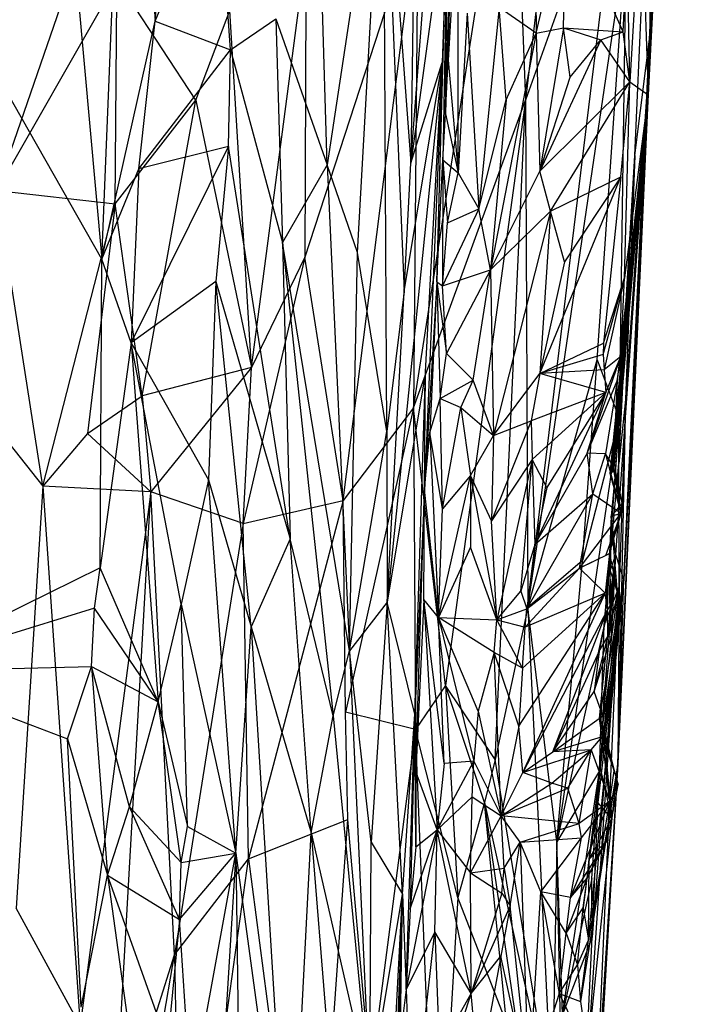
# Model space of a CAD drawing. Extents: x -240 to 241, y -213 to 312.
# Drawn here: x 215 to 238, y 145 to 179 of the extents above; entities that cross this region are included whole.
import ezdxf

# ---------------------------------------------------------------- set-up
doc = ezdxf.new("R2010")
doc.units = 0
doc.layers.get('0').update_dxf_attribs({"color": 13, "linetype": 'CONTINUOUS'})

# ---------------------------------------------------------------- blocks, each defined once
blk = doc.blocks.new('GROUP_1')
for p, q in [((476.227, 372.841, 158.484), (478.689, 421.361, 134.296)), ((478.689, 421.361, 134.296), (477.078, 389.762, 137.281)), ((477.078, 389.762, 137.281), (478.226, 417.347, 80.057)), ((455.221, 414.767, 106.407), (458.002, 384.025, 154.608)), ((476.227, 372.841, 158.484), (478.265, 413.425, 147.927)), ((477.078, 389.762, 137.281), (478.184, 412.731, 100.286)), ((458.002, 384.025, 154.608), (458.886, 405.728, 121.664)), ((458.886, 405.728, 121.664), (459.871, 392.323, 142.129)), ((469.017, 404.198, 110.389), (468.792, 387.369, 133.247)), ((474.464, 403.856, 177.717), (472.802, 389.573, 201.793)), ((477.145, 391.706, 174.366), (477.26, 403.019, 168.485)), ((459.871, 392.323, 142.129), (460.639, 402.553, 126.581)), ((459.429, 401.116, 194.438), (454.337, 386.417, 215.863)), ((468.884, 378.831, 223.963), (472.338, 400.911, 186.323)), ((472.338, 400.911, 186.323), (472.802, 389.573, 201.793)), ((470.32, 400.522, 106.302), (470, 389.088, 116.739)), ((470.098, 390.965, 113.558), (470.32, 400.522, 106.302)), ((465.871, 387.317, 143.315), (465.486, 400.47, 125.288)), ((467.841, 400.28, 120.27), (465.871, 387.317, 143.315)), ((466.93, 384.254, 144.909), (467.841, 400.28, 120.27)), ((467.841, 400.28, 120.27), (468.555, 382.891, 140.281)), ((467.956, 377.998, 149.636), (467.841, 400.28, 120.27)), ((467.841, 400.28, 120.27), (468.792, 387.369, 133.247)), ((473.145, 399.48, 96.014), (473.163, 391.908, 107.598)), ((476.613, 387.638, 190.688), (477.16, 399.738, 172.663)), ((477.145, 391.706, 174.366), (477.16, 399.738, 172.663)), ((477.212, 392.349, 176.959), (477.16, 399.738, 172.663)), ((476.218, 399.228, 178.82), (472.802, 389.573, 201.793)), ((472.879, 371.863, 227.013), (476.218, 399.228, 178.82)), ((477.444, 398.243, 166.724), (476.017, 366.405, 182.747)), ((476.227, 372.841, 158.484), (477.444, 398.243, 166.724)), ((477.145, 391.706, 174.366), (477.444, 398.243, 166.724)), ((459.871, 392.323, 142.129), (462.033, 397.813, 133.149)), ((462.5, 391.322, 142.565), (462.033, 397.813, 133.149)), ((470.447, 397.191, 103.604), (470.098, 390.965, 113.558)), ((470.442, 387.033, 117.074), (470.447, 397.191, 103.604)), ((470.089, 396.797, 112.482), (468.792, 387.369, 133.247)), ((469.701, 383.224, 126.665), (470.089, 396.797, 112.482)), ((470.089, 396.797, 112.482), (469.891, 390.883, 120.66)), ((470.089, 396.797, 112.482), (469.91, 387.488, 118.653)), ((470, 389.088, 116.739), (470.089, 396.797, 112.482)), ((476.828, 396.92, 107.347), (476.436, 390.212, 116.168)), ((476.828, 396.92, 107.347), (477.078, 389.762, 137.281)), ((473.163, 391.908, 107.598), (474.237, 396.381, 100.842)), ((474.12, 392.101, 107.782), (474.237, 396.381, 100.842)), ((476.2, 391.96, 112.26), (474.237, 396.381, 100.842)), ((469.042, 396.229, 197.61), (465.097, 384.091, 219.353)), ((466.435, 375.588, 231.259), (469.042, 396.229, 197.61)), ((469.042, 396.229, 197.61), (468.884, 378.831, 223.963)), ((472.879, 371.863, 227.013), (476.299, 395.017, 184.254)), ((475.299, 380.502, 207.277), (476.299, 395.017, 184.254)), ((476.299, 395.017, 184.254), (476.069, 378.461, 205.219)), ((463.232, 380.24, 226.262), (465.127, 394.673, 203.049)), ((465.127, 394.673, 203.049), (465.097, 384.091, 219.353)), ((476.2, 391.96, 112.26), (476.354, 394.692, 108.529)), ((476.436, 390.212, 116.168), (476.354, 394.692, 108.529)), ((458.54, 393.763, 205.684), (454.337, 386.417, 215.863)), ((458.475, 385.946, 218.129), (458.54, 393.763, 205.684)), ((461.285, 389.575, 212.394), (458.54, 393.763, 205.684)), ((468.792, 387.369, 133.247), (469.292, 393.862, 122.453)), ((458.002, 384.025, 154.608), (452.716, 393.317, 138.217)), ((461.285, 389.575, 212.394), (462.474, 392.7, 207.2)), ((463.232, 380.24, 226.262), (462.474, 392.7, 207.2)), ((470.763, 392.613, 108.466), (470.442, 387.033, 117.074)), ((470.763, 392.613, 108.466), (471.165, 385.771, 117.689)), ((471.879, 392.811, 106.698), (471.165, 385.771, 117.689)), ((473.163, 391.908, 107.598), (471.879, 392.811, 106.698)), ((472.127, 389.578, 111.366), (471.879, 392.811, 106.698)), ((458.002, 384.025, 154.608), (459.871, 392.323, 142.129)), ((459.303, 387.175, 149.922), (459.871, 392.323, 142.129)), ((459.871, 392.323, 142.129), (462.5, 391.322, 142.565)), ((462.5, 391.322, 142.565), (464.079, 392.411, 138.952)), ((464.079, 392.411, 138.952), (464.308, 384.606, 150.114)), ((464.079, 392.411, 138.952), (465.871, 387.317, 143.315)), ((476.017, 366.405, 182.747), (477.212, 392.349, 176.959)), ((477.212, 392.349, 176.959), (476.287, 379.115, 201.481)), ((476.613, 387.638, 190.688), (477.212, 392.349, 176.959)), ((477.212, 392.349, 176.959), (477.145, 391.706, 174.366)), ((473.163, 391.908, 107.598), (471.571, 383.645, 120.341)), ((472.127, 389.578, 111.366), (473.163, 391.908, 107.598)), ((473.163, 391.908, 107.598), (474.12, 392.101, 107.782)), ((473.163, 391.908, 107.598), (473.295, 387.093, 114.87)), ((474.12, 392.101, 107.782), (473.295, 387.093, 114.87)), ((474.12, 392.101, 107.782), (475.431, 391.677, 111.751)), ((474.12, 392.101, 107.782), (476.2, 391.96, 112.26)), ((474.359, 390.368, 110.585), (474.12, 392.101, 107.782)), ((475.431, 391.677, 111.751), (476.2, 391.96, 112.26)), ((476.436, 390.212, 116.168), (476.2, 391.96, 112.26)), ((475.431, 391.677, 111.751), (473.295, 387.093, 114.87)), ((474.359, 390.368, 110.585), (475.431, 391.677, 111.751)), ((476.436, 390.212, 116.168), (475.431, 391.677, 111.751)), ((476.017, 366.405, 182.747), (477.145, 391.706, 174.366)), ((459.303, 387.175, 149.922), (462.5, 391.322, 142.565)), ((462.428, 387.956, 147.513), (462.5, 391.322, 142.565)), ((462.5, 391.322, 142.565), (464.308, 384.606, 150.114)), ((469.891, 390.883, 120.66), (467.964, 372.049, 157.606)), ((468.555, 382.891, 140.281), (469.891, 390.883, 120.66)), ((468.792, 387.369, 133.247), (469.891, 390.883, 120.66)), ((469.891, 390.883, 120.66), (469.269, 375.977, 136.814)), ((469.31, 380.09, 137.759), (469.891, 390.883, 120.66)), ((469.891, 390.883, 120.66), (469.701, 383.224, 126.665)), ((470, 389.088, 116.739), (470.098, 390.965, 113.558)), ((470.098, 390.965, 113.558), (470.442, 387.033, 117.074)), ((473.295, 387.093, 114.87), (474.359, 390.368, 110.585)), ((473.295, 387.093, 114.87), (476.436, 390.212, 116.168)), ((473.667, 385.696, 117.197), (476.436, 390.212, 116.168)), ((476.124, 386.899, 120.504), (476.436, 390.212, 116.168)), ((476.253, 383.363, 128.126), (476.436, 390.212, 116.168)), ((476.436, 390.212, 116.168), (477.078, 389.762, 137.281)), ((458.475, 385.946, 218.129), (461.285, 389.575, 212.394)), ((459.41, 379.252, 228.653), (461.285, 389.575, 212.394)), ((461.285, 389.575, 212.394), (463.232, 380.24, 226.262)), ((468.884, 378.831, 223.963), (472.802, 389.573, 201.793)), ((472.802, 389.573, 201.793), (470.007, 369.14, 236.443)), ((471.165, 385.771, 117.689), (472.127, 389.578, 111.366)), ((472.127, 389.578, 111.366), (471.571, 383.645, 120.341)), ((471.734, 366.548, 236.945), (472.802, 389.573, 201.793)), ((472.802, 389.573, 201.793), (472.879, 371.863, 227.013)), ((475.751, 376.535, 137.688), (477.078, 389.762, 137.281)), ((475.797, 376.704, 138.676), (477.078, 389.762, 137.281)), ((475.851, 376.8, 135.664), (477.078, 389.762, 137.281)), ((477.078, 389.762, 137.281), (475.879, 376.724, 136.681)), ((475.934, 376.653, 140.226), (477.078, 389.762, 137.281)), ((475.95, 373.699, 148.894), (477.078, 389.762, 137.281)), ((477.078, 389.762, 137.281), (475.992, 379.773, 132.589)), ((476.125, 380.621, 130.919), (477.078, 389.762, 137.281)), ((477.078, 389.762, 137.281), (476.227, 372.841, 158.484)), ((477.078, 389.762, 137.281), (476.253, 383.363, 128.126)), ((469.91, 387.488, 118.653), (470, 389.088, 116.739)), ((470, 389.088, 116.739), (470.442, 387.033, 117.074)), ((459.036, 381.104, 159.294), (462.428, 387.956, 147.513)), ((462.428, 387.956, 147.513), (459.303, 387.175, 149.922)), ((462.428, 387.956, 147.513), (461.988, 383.235, 154.985)), ((464.586, 374.257, 164.756), (462.428, 387.956, 147.513)), ((469.701, 383.224, 126.665), (469.91, 387.488, 118.653)), ((469.91, 387.488, 118.653), (469.895, 383.092, 124)), ((469.91, 387.488, 118.653), (470.442, 387.033, 117.074)), ((469.91, 387.488, 118.653), (470.071, 385.283, 120.549)), ((476.054, 376.884, 206.524), (476.613, 387.638, 190.688)), ((476.069, 378.461, 205.219), (476.613, 387.638, 190.688)), ((476.613, 387.638, 190.688), (476.287, 379.115, 201.481)), ((458.002, 384.025, 154.608), (459.303, 387.175, 149.922)), ((459.303, 387.175, 149.922), (459.036, 381.104, 159.294)), ((465.871, 387.317, 143.315), (464.308, 384.606, 150.114)), ((465.871, 387.317, 143.315), (466.651, 370.34, 165.181)), ((466.93, 384.254, 144.909), (465.871, 387.317, 143.315)), ((468.555, 382.891, 140.281), (468.792, 387.369, 133.247)), ((471.571, 383.645, 120.341), (473.295, 387.093, 114.87)), ((473.667, 385.696, 117.197), (473.295, 387.093, 114.87)), ((470.071, 385.283, 120.549), (470.442, 387.033, 117.074)), ((470.442, 387.033, 117.074), (471.165, 385.771, 117.689)), ((473.301, 380.027, 125.782), (476.124, 386.899, 120.504)), ((473.667, 385.696, 117.197), (476.124, 386.899, 120.504)), ((476.124, 386.899, 120.504), (474.158, 383.926, 121.327)), ((476.124, 386.899, 120.504), (475.516, 381.089, 127.718)), ((454.337, 386.417, 215.863), (458.475, 385.946, 218.129)), ((455.951, 376.098, 233.08), (454.337, 386.417, 215.863)), ((455.951, 376.098, 233.08), (458.475, 385.946, 218.129)), ((458.475, 385.946, 218.129), (457.508, 377.932, 230.597)), ((459.41, 379.252, 228.653), (458.475, 385.946, 218.129)), ((471.165, 385.771, 117.689), (469.895, 383.092, 124)), ((470.071, 385.283, 120.549), (471.165, 385.771, 117.689)), ((471.571, 383.645, 120.341), (471.165, 385.771, 117.689)), ((471.571, 383.645, 120.341), (473.667, 385.696, 117.197)), ((473.667, 385.696, 117.197), (471.678, 377.86, 129.33)), ((473.667, 385.696, 117.197), (473.301, 380.027, 125.782)), ((474.158, 383.926, 121.327), (473.667, 385.696, 117.197)), ((469.895, 383.092, 124), (470.071, 385.283, 120.549)), ((464.308, 384.606, 150.114), (464.586, 374.257, 164.756)), ((464.308, 384.606, 150.114), (466.083, 368.071, 169.871)), ((466.651, 370.34, 165.181), (464.308, 384.606, 150.114)), ((457.947, 373.24, 171.385), (458.002, 384.025, 154.608)), ((459.036, 381.104, 159.294), (458.002, 384.025, 154.608)), ((465.097, 384.091, 219.353), (462.937, 374.795, 234.787)), ((465.097, 384.091, 219.353), (463.232, 380.24, 226.262)), ((466.435, 375.588, 231.259), (465.097, 384.091, 219.353)), ((466.651, 370.34, 165.181), (466.93, 384.254, 144.909)), ((467.956, 377.998, 149.636), (466.93, 384.254, 144.909)), ((469.895, 383.092, 124), (471.571, 383.645, 120.341)), ((471.571, 383.645, 120.341), (470.037, 380.728, 126.931)), ((470.968, 379.799, 126.726), (471.571, 383.645, 120.341)), ((471.571, 383.645, 120.341), (471.678, 377.86, 129.33)), ((474.158, 383.926, 121.327), (473.301, 380.027, 125.782)), ((475.51, 380.688, 128.686), (476.253, 383.363, 128.126)), ((475.516, 381.089, 127.718), (476.253, 383.363, 128.126)), ((476.253, 383.363, 128.126), (475.537, 380.159, 129.368)), ((476.125, 380.621, 130.919), (476.253, 383.363, 128.126)), ((461.988, 383.235, 154.985), (459.036, 381.104, 159.294)), ((461.988, 383.235, 154.985), (461.734, 376.32, 165.467)), ((461.988, 383.235, 154.985), (464.586, 374.257, 164.756)), ((463.221, 371.186, 171.381), (461.988, 383.235, 154.985)), ((469.701, 383.224, 126.665), (469.269, 375.977, 136.814)), ((469.701, 383.224, 126.665), (469.452, 377.963, 133.268)), ((469.701, 383.224, 126.665), (469.817, 379.157, 129.777)), ((469.701, 383.224, 126.665), (469.895, 383.092, 124)), ((469.701, 383.224, 126.665), (470.037, 380.728, 126.931)), ((470.037, 380.728, 126.931), (469.895, 383.092, 124)), ((468.555, 382.891, 140.281), (467.956, 377.998, 149.636)), ((467.964, 372.049, 157.606), (468.555, 382.891, 140.281)), ((459.036, 381.104, 159.294), (457.947, 373.24, 171.385)), ((459.036, 381.104, 159.294), (459.975, 368.567, 178.321)), ((459.036, 381.104, 159.294), (461.734, 376.32, 165.467)), ((460.778, 371.977, 172.749), (459.036, 381.104, 159.294)), ((473.301, 380.027, 125.782), (475.516, 381.089, 127.718)), ((475.516, 381.089, 127.718), (475.51, 380.688, 128.686)), ((469.817, 379.157, 129.777), (470.037, 380.728, 126.931)), ((470.037, 380.728, 126.931), (470.968, 379.799, 126.726)), ((475.51, 380.688, 128.686), (473.301, 380.027, 125.782)), ((474.945, 377.248, 133.455), (476.125, 380.621, 130.919)), ((475.51, 380.688, 128.686), (475.537, 380.159, 129.368)), ((476.125, 380.621, 130.919), (475.537, 380.159, 129.368)), ((475.595, 379.366, 130.89), (476.125, 380.621, 130.919)), ((475.992, 379.773, 132.589), (476.125, 380.621, 130.919)), ((463.232, 380.24, 226.262), (459.41, 379.252, 228.653)), ((463.232, 380.24, 226.262), (459.718, 375.895, 233.876)), ((462.937, 374.795, 234.787), (463.232, 380.24, 226.262)), ((472.879, 371.863, 227.013), (475.299, 380.502, 207.277)), ((474.782, 373.5, 218.753), (475.299, 380.502, 207.277)), ((475.299, 380.502, 207.277), (476.069, 378.461, 205.219)), ((469.31, 380.09, 137.759), (467.964, 372.049, 157.606)), ((468.928, 368.129, 153.877), (469.31, 380.09, 137.759)), ((469.269, 375.977, 136.814), (469.31, 380.09, 137.759)), ((471.678, 377.86, 129.33), (473.301, 380.027, 125.782)), ((473.301, 380.027, 125.782), (472.999, 378.38, 128.648)), ((475.537, 380.159, 129.368), (473.301, 380.027, 125.782)), ((475.595, 379.366, 130.89), (473.301, 380.027, 125.782)), ((475.537, 380.159, 129.368), (475.595, 379.366, 130.89)), ((469.817, 379.157, 129.777), (470.968, 379.799, 126.726)), ((470.54, 378.838, 129.006), (470.968, 379.799, 126.726)), ((471.678, 377.86, 129.33), (470.968, 379.799, 126.726)), ((474.945, 377.248, 133.455), (475.992, 379.773, 132.589)), ((475.992, 379.773, 132.589), (475.584, 377.228, 134.333)), ((475.992, 379.773, 132.589), (475.851, 376.8, 135.664)), ((457.508, 377.932, 230.597), (459.41, 379.252, 228.653)), ((459.41, 379.252, 228.653), (459.718, 375.895, 233.876)), ((475.595, 379.366, 130.89), (472.999, 378.38, 128.648)), ((473.028, 377.026, 130.645), (475.595, 379.366, 130.89)), ((473.126, 374.063, 135.455), (475.595, 379.366, 130.89)), ((475.595, 379.366, 130.89), (473.545, 376.053, 133.044)), ((474.945, 377.248, 133.455), (475.595, 379.366, 130.89)), ((468.884, 378.831, 223.963), (466.435, 375.588, 231.259)), ((468.884, 378.831, 223.963), (466.511, 368.204, 242.355)), ((470.007, 369.14, 236.443), (468.884, 378.831, 223.963)), ((468.884, 378.831, 223.963), (468.961, 367.602, 240.258)), ((469.452, 377.963, 133.268), (469.817, 379.157, 129.777)), ((469.904, 375.307, 134.744), (469.817, 379.157, 129.777)), ((469.817, 379.157, 129.777), (470.54, 378.838, 129.006)), ((469.904, 375.307, 134.744), (470.54, 378.838, 129.006)), ((470.54, 378.838, 129.006), (471.678, 377.86, 129.33)), ((470.54, 378.838, 129.006), (470.877, 376.469, 131.84)), ((476.287, 379.115, 201.481), (476.017, 366.405, 182.747)), ((476.287, 379.115, 201.481), (476.054, 376.884, 206.524)), ((476.287, 379.115, 201.481), (476.063, 372.579, 210.097)), ((454.159, 378.349, 228.577), (455.951, 376.098, 233.08)), ((472.999, 378.38, 128.648), (471.615, 374.882, 133.843)), ((471.678, 377.86, 129.33), (472.999, 378.38, 128.648)), ((472.999, 378.38, 128.648), (473.028, 377.026, 130.645)), ((476.069, 378.461, 205.219), (473.894, 363.677, 235.268)), ((476.069, 378.461, 205.219), (474.782, 373.5, 218.753)), ((476.069, 378.461, 205.219), (475.538, 371.24, 216.98)), ((476.054, 376.884, 206.524), (476.069, 378.461, 205.219)), ((457.508, 377.932, 230.597), (455.951, 376.098, 233.08)), ((459.718, 375.895, 233.876), (457.508, 377.932, 230.597)), ((466.651, 370.34, 165.181), (467.956, 377.998, 149.636)), ((467.956, 377.998, 149.636), (467.964, 372.049, 157.606)), ((469.269, 375.977, 136.814), (469.452, 377.963, 133.268)), ((469.452, 377.963, 133.268), (469.757, 371.514, 140.381)), ((469.904, 375.307, 134.744), (469.452, 377.963, 133.268)), ((470.877, 376.469, 131.84), (471.678, 377.86, 129.33)), ((471.678, 377.86, 129.33), (471.615, 374.882, 133.843)), ((474.945, 377.248, 133.455), (473.126, 374.063, 135.455)), ((475.584, 377.228, 134.333), (474.945, 377.248, 133.455)), ((475.143, 375.831, 136.648), (474.945, 377.248, 133.455)), ((475.143, 375.831, 136.648), (475.584, 377.228, 134.333)), ((475.851, 376.8, 135.664), (475.584, 377.228, 134.333)), ((475.584, 377.228, 134.333), (476.139, 375.149, 138.263)), ((473.028, 377.026, 130.645), (471.615, 374.882, 133.843)), ((473.028, 377.026, 130.645), (471.801, 371.422, 138.592)), ((472.632, 372.432, 137.094), (473.028, 377.026, 130.645)), ((473.028, 377.026, 130.645), (473.126, 374.063, 135.455)), ((473.545, 376.053, 133.044), (473.028, 377.026, 130.645)), ((475.538, 371.24, 216.98), (476.054, 376.884, 206.524)), ((475.851, 376.8, 135.664), (475.879, 376.724, 136.681)), ((476.139, 375.149, 138.263), (475.851, 376.8, 135.664)), ((476.063, 372.579, 210.097), (476.054, 376.884, 206.524)), ((469.757, 371.514, 140.381), (470.877, 376.469, 131.84)), ((470.877, 376.469, 131.84), (469.904, 375.307, 134.744)), ((471.615, 374.882, 133.843), (470.877, 376.469, 131.84)), ((470.877, 376.469, 131.84), (470.881, 373.968, 135.225)), ((470.877, 376.469, 131.84), (471.801, 371.422, 138.592)), ((475.879, 376.724, 136.681), (475.751, 376.535, 137.688)), ((475.751, 376.535, 137.688), (475.797, 376.704, 138.676)), ((475.934, 376.653, 140.226), (475.751, 376.535, 137.688)), ((476.139, 375.149, 138.263), (475.751, 376.535, 137.688)), ((475.934, 376.653, 140.226), (475.783, 375.045, 140.304)), ((475.797, 376.704, 138.676), (475.934, 376.653, 140.226)), ((476.139, 375.149, 138.263), (475.879, 376.724, 136.681)), ((476.139, 375.149, 138.263), (475.934, 376.653, 140.226)), ((476.168, 375.502, 139.318), (475.934, 376.653, 140.226)), ((455.951, 376.098, 233.08), (455.019, 361.358, 256.431)), ((455.951, 376.098, 233.08), (457.244, 357.266, 263.264)), ((459.718, 375.895, 233.876), (455.951, 376.098, 233.08)), ((461.734, 376.32, 165.467), (460.778, 371.977, 172.749)), ((461.734, 376.32, 165.467), (463.221, 371.186, 171.381)), ((462.688, 363.283, 183.784), (461.734, 376.32, 165.467)), ((459.718, 375.895, 233.876), (457.244, 357.266, 263.264)), ((458.422, 352.981, 269.977), (459.718, 375.895, 233.876)), ((460.542, 359.736, 258.954), (459.718, 375.895, 233.876)), ((462.937, 374.795, 234.787), (459.718, 375.895, 233.876)), ((469.269, 375.977, 136.814), (468.928, 368.129, 153.877)), ((468.973, 366.137, 150.256), (469.269, 375.977, 136.814)), ((469.249, 372.143, 140.928), (469.269, 375.977, 136.814)), ((469.757, 371.514, 140.381), (469.269, 375.977, 136.814)), ((472.848, 371.807, 138.339), (475.143, 375.831, 136.648)), ((473.545, 376.053, 133.044), (473.126, 374.063, 135.455)), ((473.126, 374.063, 135.455), (475.143, 375.831, 136.648)), ((474.683, 373.226, 139.546), (475.143, 375.831, 136.648)), ((475.143, 375.831, 136.648), (476.139, 375.149, 138.263)), ((462.937, 374.795, 234.787), (466.435, 375.588, 231.259)), ((466.435, 375.588, 231.259), (463.129, 363.086, 252.615)), ((466.511, 368.204, 242.355), (466.435, 375.588, 231.259)), ((476.168, 375.502, 139.318), (475.783, 375.045, 140.304)), ((476.139, 375.149, 138.263), (476.168, 375.502, 139.318)), ((469.757, 371.514, 140.381), (469.904, 375.307, 134.744)), ((474.683, 373.226, 139.546), (476.139, 375.149, 138.263)), ((475.602, 373.675, 139.416), (476.139, 375.149, 138.263)), ((475.727, 373.741, 140.733), (476.139, 375.149, 138.263)), ((475.783, 375.045, 140.304), (475.727, 373.741, 140.733)), ((475.783, 375.045, 140.304), (475.747, 373.141, 144.49)), ((475.783, 375.045, 140.304), (476.139, 375.149, 138.263)), ((475.95, 373.699, 148.894), (475.783, 375.045, 140.304)), ((476.008, 372.372, 143.565), (475.783, 375.045, 140.304)), ((462.937, 374.795, 234.787), (460.542, 359.736, 258.954)), ((463.129, 363.086, 252.615), (462.937, 374.795, 234.787)), ((471.801, 371.422, 138.592), (471.615, 374.882, 133.843)), ((464.586, 374.257, 164.756), (463.221, 371.186, 171.381)), ((466.083, 368.071, 169.871), (464.586, 374.257, 164.756)), ((465.318, 363.989, 177.796), (464.586, 374.257, 164.756)), ((473.126, 374.063, 135.455), (472.632, 372.432, 137.094)), ((473.126, 374.063, 135.455), (472.848, 371.807, 138.339)), ((470.881, 373.968, 135.225), (469.757, 371.514, 140.381)), ((471.801, 371.422, 138.592), (470.881, 373.968, 135.225)), ((474.683, 373.226, 139.546), (475.727, 373.741, 140.733)), ((475.602, 373.675, 139.416), (474.683, 373.226, 139.546)), ((475.385, 367.981, 151.961), (475.95, 373.699, 148.894)), ((475.497, 368.081, 149.35), (475.95, 373.699, 148.894)), ((475.727, 373.741, 140.733), (475.58, 372.359, 141.988)), ((475.727, 373.741, 140.733), (475.602, 373.675, 139.416)), ((475.663, 371.783, 142.813), (475.727, 373.741, 140.733)), ((475.727, 373.741, 140.733), (476.008, 372.372, 143.565)), ((475.736, 372.138, 145.828), (475.95, 373.699, 148.894)), ((475.747, 373.141, 144.49), (475.95, 373.699, 148.894)), ((475.8, 370.834, 146.283), (475.95, 373.699, 148.894)), ((476.227, 372.841, 158.484), (475.95, 373.699, 148.894)), ((474.782, 373.5, 218.753), (472.879, 371.863, 227.013)), ((473.894, 363.677, 235.268), (474.782, 373.5, 218.753)), ((457.947, 373.24, 171.385), (450.631, 369.629, 174.351)), ((457.749, 371.839, 173.545), (457.947, 373.24, 171.385)), ((459.975, 368.567, 178.321), (457.947, 373.24, 171.385)), ((472.782, 371.17, 139.706), (474.683, 373.226, 139.546)), ((472.848, 371.807, 138.339), (474.683, 373.226, 139.546)), ((474.683, 373.226, 139.546), (475.58, 372.359, 141.988)), ((475.736, 372.138, 145.828), (475.747, 373.141, 144.49)), ((475.747, 373.141, 144.49), (476.008, 372.372, 143.565)), ((475.8, 370.834, 146.283), (475.747, 373.141, 144.49)), ((474.994, 360.24, 161.549), (476.227, 372.841, 158.484)), ((475.015, 363.07, 158.327), (476.227, 372.841, 158.484)), ((476.227, 372.841, 158.484), (475.323, 365.054, 156.582)), ((475.385, 367.981, 151.961), (476.227, 372.841, 158.484)), ((475.408, 366.303, 154.651), (476.227, 372.841, 158.484)), ((475.494, 367.757, 153.384), (476.227, 372.841, 158.484)), ((476.017, 366.405, 182.747), (476.227, 372.841, 158.484)), ((471.801, 371.422, 138.592), (472.632, 372.432, 137.094)), ((472.563, 367.716, 144.696), (475.58, 372.359, 141.988)), ((472.632, 372.432, 137.094), (472.848, 371.807, 138.339)), ((475.58, 372.359, 141.988), (472.687, 369.74, 141.831)), ((472.699, 366.099, 147.204), (475.58, 372.359, 141.988)), ((475.58, 372.359, 141.988), (472.782, 371.17, 139.706)), ((476.063, 372.579, 210.097), (474.802, 353.758, 239.791)), ((475.087, 350.385, 209.676), (476.063, 372.579, 210.097)), ((476.063, 372.579, 210.097), (475.118, 360.347, 231.584)), ((476.063, 372.579, 210.097), (475.384, 366.156, 223.551)), ((475.538, 371.24, 216.98), (476.063, 372.579, 210.097)), ((475.663, 371.783, 142.813), (475.58, 372.359, 141.988)), ((476.008, 372.372, 143.565), (475.663, 371.783, 142.813)), ((476.008, 372.372, 143.565), (475.676, 370.845, 145.679)), ((476.008, 372.372, 143.565), (475.8, 370.834, 146.283)), ((476.063, 372.579, 210.097), (476.017, 366.405, 182.747)), ((459.975, 368.567, 178.321), (460.778, 371.977, 172.749)), ((460.778, 371.977, 172.749), (462.688, 363.283, 183.784)), ((460.998, 364.212, 184.119), (460.778, 371.977, 172.749)), ((467.964, 372.049, 157.606), (466.651, 370.34, 165.181)), ((467.964, 372.049, 157.606), (467.406, 363.671, 170.897)), ((468.506, 361.845, 165.355), (467.964, 372.049, 157.606)), ((468.928, 368.129, 153.877), (467.964, 372.049, 157.606)), ((469.249, 372.143, 140.928), (468.973, 366.137, 150.256)), ((469.757, 371.514, 140.381), (469.249, 372.143, 140.928)), ((469.249, 372.143, 140.928), (469.71, 364.093, 151.258)), ((469.962, 366.415, 147.568), (469.249, 372.143, 140.928)), ((475.8, 370.834, 146.283), (475.736, 372.138, 145.828)), ((457.749, 371.839, 173.545), (450.631, 369.629, 174.351)), ((457.645, 369.802, 176.591), (457.749, 371.839, 173.545)), ((459.975, 368.567, 178.321), (457.749, 371.839, 173.545)), ((472.879, 371.863, 227.013), (471.734, 366.548, 236.945)), ((471.801, 371.422, 138.592), (472.848, 371.807, 138.339)), ((475.663, 371.783, 142.813), (472.699, 366.099, 147.204)), ((472.782, 371.17, 139.706), (472.848, 371.807, 138.339)), ((473.894, 363.677, 235.268), (472.879, 371.863, 227.013)), ((472.879, 371.863, 227.013), (473.725, 354.405, 247.864)), ((473.745, 366.82, 148.222), (475.663, 371.783, 142.813)), ((475.663, 371.783, 142.813), (475.364, 370.328, 145.104)), ((475.676, 370.845, 145.679), (475.663, 371.783, 142.813)), ((471.706, 370.29, 140.674), (469.757, 371.514, 140.381)), ((469.757, 371.514, 140.381), (471.801, 371.422, 138.592)), ((471.141, 368.241, 143.825), (469.757, 371.514, 140.381)), ((469.962, 366.415, 147.568), (469.757, 371.514, 140.381)), ((469.757, 371.514, 140.381), (470.998, 366.49, 146.449)), ((471.706, 370.29, 140.674), (471.801, 371.422, 138.592)), ((471.801, 371.422, 138.592), (472.782, 371.17, 139.706)), ((472.687, 369.74, 141.831), (471.801, 371.422, 138.592)), ((462.688, 363.283, 183.784), (463.221, 371.186, 171.381)), ((463.221, 371.186, 171.381), (464.552, 349.523, 200.296)), ((463.221, 371.186, 171.381), (465.318, 363.989, 177.796)), ((472.687, 369.74, 141.831), (472.782, 371.17, 139.706)), ((475.538, 371.24, 216.98), (473.894, 363.677, 235.268)), ((475.384, 366.156, 223.551), (475.538, 371.24, 216.98)), ((475.19, 368.921, 147.922), (475.676, 370.845, 145.679)), ((475.19, 368.921, 147.922), (475.8, 370.834, 146.283)), ((475.364, 370.328, 145.104), (475.676, 370.845, 145.679)), ((475.8, 370.834, 146.283), (475.497, 368.081, 149.35)), ((475.676, 370.845, 145.679), (475.8, 370.834, 146.283)), ((466.083, 368.071, 169.871), (466.651, 370.34, 165.181)), ((467.406, 363.671, 170.897), (466.651, 370.34, 165.181)), ((466.651, 370.34, 165.181), (467.359, 355.024, 182.883)), ((471.706, 370.29, 140.674), (471.141, 368.241, 143.825)), ((472.563, 367.716, 144.696), (471.706, 370.29, 140.674)), ((472.687, 369.74, 141.831), (471.706, 370.29, 140.674)), ((471.95, 364.586, 149.19), (471.706, 370.29, 140.674)), ((475.364, 370.328, 145.104), (473.745, 366.82, 148.222)), ((475.364, 370.328, 145.104), (475.19, 368.921, 147.922)), ((450.631, 369.629, 174.351), (457.645, 369.802, 176.591)), ((450.631, 369.629, 174.351), (456.812, 367.271, 180.292)), ((456.812, 367.271, 180.292), (457.645, 369.802, 176.591)), ((457.645, 369.802, 176.591), (459.975, 368.567, 178.321)), ((458.97, 364.896, 184.061), (457.645, 369.802, 176.591)), ((457.645, 369.802, 176.591), (458.199, 362.518, 187.861)), ((472.687, 369.74, 141.831), (472.563, 367.716, 144.696)), ((470.007, 369.14, 236.443), (468.961, 367.602, 240.258)), ((471.36, 365.054, 239.846), (470.007, 369.14, 236.443)), ((470.007, 369.14, 236.443), (470.432, 361.732, 246.609)), ((471.734, 366.548, 236.945), (470.007, 369.14, 236.443)), ((473.745, 366.82, 148.222), (475.19, 368.921, 147.922)), ((475.497, 368.081, 149.35), (475.19, 368.921, 147.922)), ((458.97, 364.896, 184.061), (459.975, 368.567, 178.321)), ((460.772, 362.951, 186.123), (459.975, 368.567, 178.321)), ((459.975, 368.567, 178.321), (460.998, 364.212, 184.119)), ((466.596, 364.462, 247.943), (466.511, 368.204, 242.355)), ((468.961, 367.602, 240.258), (466.511, 368.204, 242.355)), ((471.141, 368.241, 143.825), (470.998, 366.49, 146.449)), ((471.141, 368.241, 143.825), (471.95, 364.586, 149.19)), ((465.318, 363.989, 177.796), (466.083, 368.071, 169.871)), ((466.083, 368.071, 169.871), (467.359, 355.024, 182.883)), ((468.506, 361.845, 165.355), (468.928, 368.129, 153.877)), ((468.625, 358.518, 161.903), (468.928, 368.129, 153.877)), ((468.928, 368.129, 153.877), (468.774, 361.339, 157.582)), ((468.973, 366.137, 150.256), (468.928, 368.129, 153.877)), ((468.97, 363.502, 154.079), (468.928, 368.129, 153.877)), ((473.745, 366.82, 148.222), (475.497, 368.081, 149.35)), ((475.385, 367.981, 151.961), (475.497, 368.081, 149.35)), ((475.385, 367.981, 151.961), (475.494, 367.757, 153.384)), ((475.897, 366.157, 152.912), (475.385, 367.981, 151.961)), ((475.468, 367.339, 150.122), (475.385, 367.981, 151.961)), ((475.497, 368.081, 149.35), (475.468, 367.339, 150.122)), ((468.961, 367.602, 240.258), (467.382, 355.517, 260.569)), ((469.689, 349.257, 266.293), (468.961, 367.602, 240.258)), ((470.432, 361.732, 246.609), (468.961, 367.602, 240.258)), ((472.563, 367.716, 144.696), (471.95, 364.586, 149.19)), ((472.699, 366.099, 147.204), (472.563, 367.716, 144.696)), ((475.494, 367.757, 153.384), (475.408, 366.303, 154.651)), ((475.494, 367.757, 153.384), (475.806, 364.492, 155.65)), ((476.036, 365.662, 154.009), (475.494, 367.757, 153.384)), ((475.494, 367.757, 153.384), (475.897, 366.157, 152.912)), ((456.812, 367.271, 180.292), (458.199, 362.518, 187.861)), ((457.284, 357.903, 194.956), (456.812, 367.271, 180.292)), ((475.468, 367.339, 150.122), (473.745, 366.82, 148.222)), ((475.084, 366.893, 150.552), (475.468, 367.339, 150.122)), ((475.737, 365.1, 153.285), (475.468, 367.339, 150.122)), ((475.468, 367.339, 150.122), (475.897, 366.157, 152.912)), ((472.699, 366.099, 147.204), (475.084, 366.893, 150.552)), ((472.699, 366.099, 147.204), (473.745, 366.82, 148.222)), ((473.719, 365.725, 149.272), (475.084, 366.893, 150.552)), ((475.084, 366.893, 150.552), (473.745, 366.82, 148.222)), ((474.272, 365.547, 151.685), (475.084, 366.893, 150.552)), ((474.674, 364.317, 153.516), (475.084, 366.893, 150.552)), ((475.084, 366.893, 150.552), (475.737, 365.1, 153.285)), ((469.71, 364.093, 151.258), (470.998, 366.49, 146.449)), ((470.998, 366.49, 146.449), (469.962, 366.415, 147.568)), ((470.932, 365.245, 148.465), (470.998, 366.49, 146.449)), ((470.998, 366.49, 146.449), (471.95, 364.586, 149.19)), ((471.734, 366.548, 236.945), (471.36, 365.054, 239.846)), ((473.725, 354.405, 247.864), (471.734, 366.548, 236.945)), ((468.973, 366.137, 150.256), (468.97, 363.502, 154.079)), ((469.71, 364.093, 151.258), (468.973, 366.137, 150.256)), ((469.962, 366.415, 147.568), (469.71, 364.093, 151.258)), ((471.95, 364.586, 149.19), (472.699, 366.099, 147.204)), ((473.719, 365.725, 149.272), (472.699, 366.099, 147.204)), ((475.384, 366.156, 223.551), (473.894, 363.677, 235.268)), ((474.083, 357.645, 241.652), (475.384, 366.156, 223.551)), ((476.017, 366.405, 182.747), (474.718, 358.105, 165.157)), ((474.974, 356.284, 168.587), (476.017, 366.405, 182.747)), ((476.017, 366.405, 182.747), (474.994, 360.24, 161.549)), ((476.017, 366.405, 182.747), (475.079, 351.457, 190.819)), ((476.017, 366.405, 182.747), (475.087, 350.385, 209.676)), ((475.112, 362.402, 229.722), (475.384, 366.156, 223.551)), ((475.118, 360.347, 231.584), (475.384, 366.156, 223.551)), ((475.323, 365.054, 156.582), (475.408, 366.303, 154.651)), ((475.806, 364.492, 155.65), (475.408, 366.303, 154.651)), ((475.737, 365.1, 153.285), (475.897, 366.157, 152.912)), ((475.897, 366.157, 152.912), (476.036, 365.662, 154.009)), ((471.95, 364.586, 149.19), (473.719, 365.725, 149.272)), ((471.95, 364.586, 149.19), (474.272, 365.547, 151.685)), ((474.272, 365.547, 151.685), (473.719, 365.725, 149.272)), ((474.674, 364.317, 153.516), (474.272, 365.547, 151.685)), ((475.737, 365.1, 153.285), (476.036, 365.662, 154.009)), ((475.806, 364.492, 155.65), (476.036, 365.662, 154.009)), ((469.71, 364.093, 151.258), (470.932, 365.245, 148.465)), ((470.875, 362.591, 152.517), (470.932, 365.245, 148.465)), ((470.932, 365.245, 148.465), (471.95, 364.586, 149.19)), ((474.368, 361.737, 157.59), (475.737, 365.1, 153.285)), ((475.737, 365.1, 153.285), (474.674, 364.317, 153.516)), ((474.75, 363.814, 154.664), (475.737, 365.1, 153.285)), ((475.463, 363.447, 155.547), (475.737, 365.1, 153.285)), ((475.645, 363.732, 156.323), (475.737, 365.1, 153.285)), ((475.806, 364.492, 155.65), (475.737, 365.1, 153.285)), ((458.199, 362.518, 187.861), (458.97, 364.896, 184.061)), ((460.721, 360.963, 189.149), (458.97, 364.896, 184.061)), ((458.97, 364.896, 184.061), (460.772, 362.951, 186.123)), ((471.36, 365.054, 239.846), (470.432, 361.732, 246.609)), ((473.05, 353.442, 251.801), (471.36, 365.054, 239.846)), ((472.133, 357.354, 249.159), (471.36, 365.054, 239.846)), ((471.36, 365.054, 239.846), (473.725, 354.405, 247.864)), ((475.323, 365.054, 156.582), (475.015, 363.07, 158.327)), ((475.806, 364.492, 155.65), (475.323, 365.054, 156.582)), ((463.129, 363.086, 252.615), (466.596, 364.462, 247.943)), ((465.311, 346.256, 276.914), (466.596, 364.462, 247.943)), ((467.382, 355.517, 260.569), (466.596, 364.462, 247.943)), ((470.875, 362.591, 152.517), (471.95, 364.586, 149.19)), ((472.607, 363.667, 151.281), (471.95, 364.586, 149.19)), ((474.674, 364.317, 153.516), (471.95, 364.586, 149.19)), ((472.057, 362.754, 152.316), (471.95, 364.586, 149.19)), ((475.015, 363.07, 158.327), (475.806, 364.492, 155.65)), ((475.645, 363.732, 156.323), (475.806, 364.492, 155.65)), ((460.772, 362.951, 186.123), (460.998, 364.212, 184.119)), ((460.998, 364.212, 184.119), (462.688, 363.283, 183.784)), ((469.71, 364.093, 151.258), (468.625, 358.518, 161.903)), ((468.774, 361.339, 157.582), (469.71, 364.093, 151.258)), ((468.97, 363.502, 154.079), (469.71, 364.093, 151.258)), ((469.629, 360.533, 156.518), (469.71, 364.093, 151.258)), ((470.895, 358.387, 158.804), (469.71, 364.093, 151.258)), ((469.71, 364.093, 151.258), (470.875, 362.591, 152.517)), ((472.607, 363.667, 151.281), (474.674, 364.317, 153.516)), ((474.75, 363.814, 154.664), (474.674, 364.317, 153.516)), ((464.552, 349.523, 200.296), (465.318, 363.989, 177.796)), ((465.318, 363.989, 177.796), (466.242, 352.573, 191.394)), ((465.318, 363.989, 177.796), (467.359, 355.024, 182.883)), ((472.607, 363.667, 151.281), (474.75, 363.814, 154.664)), ((473.326, 361.928, 155.651), (474.75, 363.814, 154.664)), ((474.368, 361.737, 157.59), (474.75, 363.814, 154.664)), ((474.95, 362.409, 157.773), (475.645, 363.732, 156.323)), ((475.645, 363.732, 156.323), (475.015, 363.07, 158.327)), ((475.645, 363.732, 156.323), (475.463, 363.447, 155.547)), ((467.359, 355.024, 182.883), (467.406, 363.671, 170.897)), ((467.406, 363.671, 170.897), (468.506, 361.845, 165.355)), ((468.97, 363.502, 154.079), (468.774, 361.339, 157.582)), ((472.057, 362.754, 152.316), (472.607, 363.667, 151.281)), ((472.259, 361.439, 154.32), (472.607, 363.667, 151.281)), ((472.607, 363.667, 151.281), (472.921, 355.156, 165.481)), ((473.326, 361.928, 155.651), (472.607, 363.667, 151.281)), ((473.894, 363.677, 235.268), (473.725, 354.405, 247.864)), ((474.083, 357.645, 241.652), (473.894, 363.677, 235.268)), ((474.057, 355.267, 245.303), (473.894, 363.677, 235.268)), ((475.463, 363.447, 155.547), (474.368, 361.737, 157.59)), ((474.95, 362.409, 157.773), (475.463, 363.447, 155.547)), ((460.542, 359.736, 258.954), (463.129, 363.086, 252.615)), ((460.721, 360.963, 189.149), (462.688, 363.283, 183.784)), ((460.768, 346.2, 280.162), (463.129, 363.086, 252.615)), ((460.772, 362.951, 186.123), (462.688, 363.283, 183.784)), ((461.129, 354.747, 198.322), (462.688, 363.283, 183.784)), ((462.688, 363.283, 183.784), (461.925, 350.907, 202.995)), ((462.688, 363.283, 183.784), (462.938, 343.423, 212.235)), ((462.688, 363.283, 183.784), (464.552, 349.523, 200.296)), ((463.129, 363.086, 252.615), (465.311, 346.256, 276.914)), ((475.015, 363.07, 158.327), (474.814, 361.368, 159.78)), ((474.95, 362.409, 157.773), (475.015, 363.07, 158.327)), ((474.994, 360.24, 161.549), (475.015, 363.07, 158.327)), ((460.721, 360.963, 189.149), (460.772, 362.951, 186.123)), ((470.875, 362.591, 152.517), (472.057, 362.754, 152.316)), ((471.967, 361.885, 153.64), (472.057, 362.754, 152.316)), ((472.057, 362.754, 152.316), (472.259, 361.439, 154.32)), ((457.284, 357.903, 194.956), (458.199, 362.518, 187.861)), ((458.199, 362.518, 187.861), (459.438, 353.598, 201.267)), ((458.199, 362.518, 187.861), (460.721, 360.963, 189.149)), ((460.301, 356.618, 196.149), (458.199, 362.518, 187.861)), ((470.895, 358.387, 158.804), (470.875, 362.591, 152.517)), ((470.875, 362.591, 152.517), (471.967, 361.885, 153.64)), ((475.112, 362.402, 229.722), (474.083, 357.645, 241.652)), ((474.217, 360.484, 159.396), (474.95, 362.409, 157.773)), ((474.368, 361.737, 157.59), (474.95, 362.409, 157.773)), ((474.814, 361.368, 159.78), (474.95, 362.409, 157.773)), ((475.118, 360.347, 231.584), (475.112, 362.402, 229.722)), ((467.359, 355.024, 182.883), (468.506, 361.845, 165.355)), ((468.506, 361.845, 165.355), (467.617, 338.446, 193.359)), ((467.982, 352.243, 180.785), (468.506, 361.845, 165.355)), ((468.506, 361.845, 165.355), (468.099, 348.247, 178.113)), ((468.506, 361.845, 165.355), (468.223, 350.839, 173.738)), ((468.329, 355.143, 168.244), (468.506, 361.845, 165.355)), ((468.425, 356.872, 165.465), (468.506, 361.845, 165.355)), ((468.506, 361.845, 165.355), (468.625, 358.518, 161.903)), ((470.432, 361.732, 246.609), (469.689, 349.257, 266.293)), ((472.133, 357.354, 249.159), (470.432, 361.732, 246.609)), ((471.967, 361.885, 153.64), (470.895, 358.387, 158.804)), ((471.967, 361.885, 153.64), (472.259, 361.439, 154.32)), ((472.921, 355.156, 165.481), (473.326, 361.928, 155.651)), ((473.326, 361.928, 155.651), (473.974, 358.381, 162.564)), ((474.368, 361.737, 157.59), (473.326, 361.928, 155.651)), ((474.217, 360.484, 159.396), (473.326, 361.928, 155.651)), ((474.217, 360.484, 159.396), (474.368, 361.737, 157.59)), ((457.244, 357.266, 263.264), (455.019, 361.358, 256.431)), ((468.774, 361.339, 157.582), (468.625, 358.518, 161.903)), ((472.259, 361.439, 154.32), (470.895, 358.387, 158.804)), ((472.259, 361.439, 154.32), (471.937, 359.691, 156.905)), ((472.921, 355.156, 165.481), (472.259, 361.439, 154.32)), ((474.217, 360.484, 159.396), (474.814, 361.368, 159.78)), ((474.614, 359.388, 161.603), (474.814, 361.368, 159.78)), ((474.814, 361.368, 159.78), (474.994, 360.24, 161.549)), ((460.721, 360.963, 189.149), (460.301, 356.618, 196.149)), ((461.129, 354.747, 198.322), (460.721, 360.963, 189.149)), ((469.629, 360.533, 156.518), (468.625, 358.518, 161.903)), ((468.838, 353.463, 168.249), (469.629, 360.533, 156.518)), ((469.629, 360.533, 156.518), (469.79, 356.395, 162.447)), ((470.895, 358.387, 158.804), (469.629, 360.533, 156.518)), ((473.974, 358.381, 162.564), (474.217, 360.484, 159.396)), ((475.118, 360.347, 231.584), (474.083, 357.645, 241.652)), ((474.217, 360.484, 159.396), (474.614, 359.388, 161.603)), ((474.802, 353.758, 239.791), (475.118, 360.347, 231.584)), ((474.614, 359.388, 161.603), (474.994, 360.24, 161.549)), ((474.718, 358.105, 165.157), (474.994, 360.24, 161.549)), ((458.422, 352.981, 269.977), (460.542, 359.736, 258.954)), ((459.428, 353.301, 269.368), (460.542, 359.736, 258.954)), ((460.542, 359.736, 258.954), (460.768, 346.2, 280.162)), ((470.895, 358.387, 158.804), (471.937, 359.691, 156.905)), ((471.937, 359.691, 156.905), (471.167, 355.471, 163.174)), ((472.921, 355.156, 165.481), (471.937, 359.691, 156.905)), ((473.974, 358.381, 162.564), (474.614, 359.388, 161.603)), ((474.614, 359.388, 161.603), (474.718, 358.105, 165.157)), ((468.625, 358.518, 161.903), (468.425, 356.872, 165.465)), ((468.625, 358.518, 161.903), (468.838, 353.463, 168.249)), ((469.687, 354.578, 165.206), (470.895, 358.387, 158.804)), ((469.79, 356.395, 162.447), (470.895, 358.387, 158.804)), ((471.167, 355.471, 163.174), (470.895, 358.387, 158.804)), ((473.974, 358.381, 162.564), (472.921, 355.156, 165.481)), ((473.974, 358.381, 162.564), (474.974, 356.284, 168.587)), ((473.974, 358.381, 162.564), (474.718, 358.105, 165.157)), ((474.718, 358.105, 165.157), (474.974, 356.284, 168.587))]:
    blk.add_line(p, q)

msp = doc.modelspace()

# ---------------------------------------------------------------- block references
at = {"color": 8}
msp.add_blockref('GROUP_1', (-240.27, -213.411, 0.845), dxfattribs=at)

doc.saveas('drawing.dxf')
